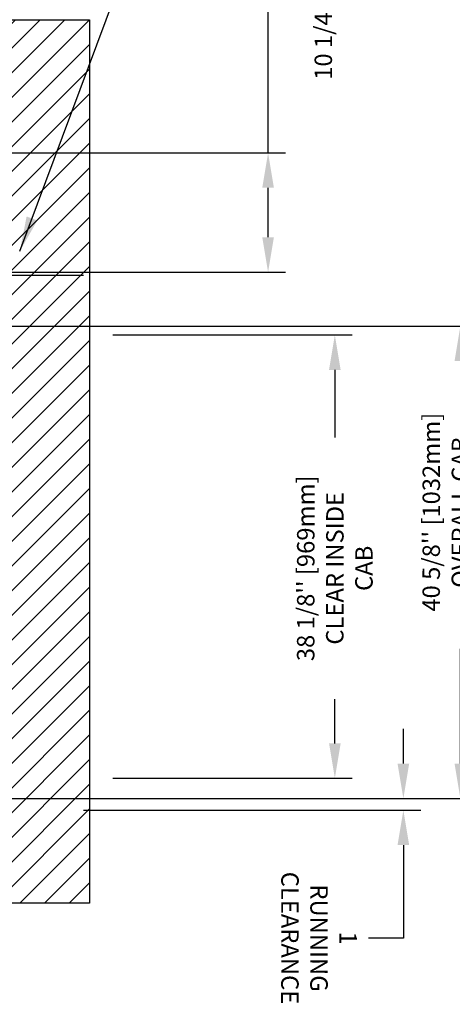
# Model space of a CAD drawing. Units: inches. Extents: x -1 to 416, y 3 to 299.
# Drawn here: x 281 to 318, y 156 to 240 of the extents above; entities that cross this region are included whole.
import ezdxf

# ---------------------------------------------------------------- set-up
doc = ezdxf.new("R2010")
doc.units = ezdxf.units.IN
doc.header["$MEASUREMENT"] = 0
doc.linetypes.add('CENTER', pattern=[2, 1.25, -0.25, 0.25, -0.25])
for name, color, linetype in [('CENTER', 2, 'CENTER'), ('CUTLINE', 6, 'Continuous'), ('DIM', 3, 'Continuous'), ('HATCH', 5, 'Continuous')]:
    doc.layers.add(name, color=color, linetype=linetype)
doc.styles.add('PLAN_STYLE', font='txt.shx', dxfattribs={"height": 1.5})
doc.dimstyles.new('IMPERIAL_PL', dxfattribs={"dimtxt": 1.5, "dimasz": 3, "dimexe": 1.5, "dimexo": 1, "dimgap": 1, "dimtad": 0, "dimtih": 1, "dimtoh": 1, "dimdec": 4, "dimzin": 0, "dimdsep": 46, "dimlunit": 5, "dimtxsty": 'PLAN_STYLE', "dimcen": 0.09, "dimadec": 0, "dimazin": 0, "dimtfac": 1, "dimtdec": 4, "dimtofl": 0, "dimtmove": 0, "dimatfit": 3, "dimfxl": 1, "dimfrac": 2, "dimtolj": 1, "dimtzin": 0, "dimarcsym": 0})
doc.dimstyles.new('METRIC_PL', dxfattribs={"dimtxt": 1.5, "dimasz": 3, "dimexe": 1.5, "dimexo": 1, "dimgap": 1, "dimtad": 0, "dimtih": 1, "dimtoh": 1, "dimdec": 4, "dimzin": 0, "dimdsep": 46, "dimlunit": 5, "dimtxsty": 'PLAN_STYLE', "dimcen": 0.09, "dimadec": 0, "dimazin": 0, "dimtfac": 1, "dimtdec": 4, "dimtofl": 0, "dimtmove": 0, "dimatfit": 3, "dimfxl": 1.5, "dimfrac": 2, "dimtolj": 1, "dimtzin": 0, "dimarcsym": 0})

# ---------------------------------------------------------------- blocks, each defined once
blk = doc.blocks.new('*D25')
at = {"layer": 'DEFPOINTS', "color": 0, "transparency": 16777216}
for p in [(287.896, 213.256), (287.896, 175.124), (307.986, 175.124)]:
    blk.add_point(p, dxfattribs=at)
at = {"layer": 'DIM', "color": 0, "lineweight": -2, "transparency": 16777216}
for p, q in [((288.896, 213.256), (309.486, 213.256)), ((307.986, 210.256), (307.986, 204.433)), ((307.986, 178.124), (307.986, 181.933)), ((288.896, 175.124), (309.486, 175.124))]:
    blk.add_line(p, q, dxfattribs=at)
at = {"layer": 'DIM', "color": 0, "transparency": 16777216}
for points in [[(307.486, 210.256), (308.486, 210.256), (307.986, 213.256)], [(307.486, 178.124), (308.486, 178.124), (307.986, 175.124)]]:
    blk.add_solid(points, dxfattribs=at)
at = {"layer": 'DIM', "color": 0, "transparency": 16777216, "insert": (307.986, 193.183), "char_height": 1.5, "attachment_point": 5, "rotation": 89.95437, "style": 'PLAN_STYLE'}
blk.add_mtext("\\A1;38 1/8'' [969mm]\\PCLEAR INSIDE\\PCAB", dxfattribs=at)
blk = doc.blocks.new('*D32')
at = {"layer": 'DEFPOINTS', "color": 0, "transparency": 16777216}
for p in [(278.895, 214.005), (278.895, 173.377), (318.774, 173.377)]:
    blk.add_point(p, dxfattribs=at)
at = {"layer": 'DIM', "color": 0, "lineweight": -2, "transparency": 16777216}
for p, q in [((279.895, 214.005), (320.274, 214.005)), ((318.774, 211.005), (318.774, 209.761)), ((318.774, 176.377), (318.774, 186.261)), ((279.895, 173.377), (320.274, 173.377))]:
    blk.add_line(p, q, dxfattribs=at)
at = {"layer": 'DIM', "color": 0, "transparency": 16777216}
for points in [[(318.274, 211.005), (319.274, 211.005), (318.774, 214.005)], [(318.274, 176.377), (319.274, 176.377), (318.774, 173.377)]]:
    blk.add_solid(points, dxfattribs=at)
at = {"layer": 'DIM', "color": 0, "transparency": 16777216, "insert": (318.774, 198.011), "char_height": 1.5, "attachment_point": 5, "rotation": 89.95437, "style": 'PLAN_STYLE'}
blk.add_mtext("\\A1;40 5/8'' [1032mm]\\POVERALL CAB\\P WIDTH", dxfattribs=at)
blk = doc.blocks.new('*D35')
at = {"layer": 'DEFPOINTS', "color": 0, "linetype": 'ByBlock', "transparency": 16777216}
for p in [(278.64, 228.915), (278.64, 218.665), (302.248, 218.665)]:
    blk.add_point(p, dxfattribs=at)
at = {"layer": 'DIM', "color": 0, "linetype": 'ByBlock', "lineweight": -2, "transparency": 16777216}
for p, q in [((302.248, 228.915), (302.248, 243.197)), ((302.248, 243.197), (305.248, 243.197)), ((279.64, 228.915), (303.748, 228.915)), ((302.248, 221.665), (302.248, 225.915)), ((279.64, 218.665), (303.748, 218.665))]:
    blk.add_line(p, q, dxfattribs=at)
at = {"layer": 'DIM', "color": 0, "linetype": 'ByBlock', "transparency": 16777216}
for points in [[(301.748, 225.915), (302.748, 225.915), (302.248, 228.915)], [(301.748, 221.665), (302.748, 221.665), (302.248, 218.665)]]:
    blk.add_solid(points, dxfattribs=at)
at = {"layer": 'DIM', "color": 0, "linetype": 'ByBlock', "transparency": 16777216, "insert": (308.248, 243.197), "char_height": 1.5, "attachment_point": 5, "rotation": 89.95437, "style": 'PLAN_STYLE'}
blk.add_mtext("\\A1;10 1/4'' [260mm] \\PDBG", dxfattribs=at)
blk = doc.blocks.new('*D38')
at = {"layer": 'DEFPOINTS', "color": 0, "transparency": 16777216}
for p in [(285.395, 173.377), (285.395, 172.377), (313.876, 172.377)]:
    blk.add_point(p, dxfattribs=at)
at = {"layer": 'DIM', "color": 0, "lineweight": -2, "transparency": 16777216}
for p, q in [((313.876, 176.377), (313.876, 179.377)), ((286.395, 173.377), (315.376, 173.377)), ((286.395, 172.377), (315.376, 172.377)), ((313.876, 169.377), (313.876, 161.377)), ((313.876, 161.377), (310.876, 161.377))]:
    blk.add_line(p, q, dxfattribs=at)
at = {"layer": 'DIM', "color": 0, "transparency": 16777216}
for points in [[(314.376, 176.377), (313.376, 176.377), (313.876, 173.377)], [(314.376, 169.377), (313.376, 169.377), (313.876, 172.377)]]:
    blk.add_solid(points, dxfattribs=at)
at = {"layer": 'DIM', "color": 0, "transparency": 16777216, "insert": (306.626, 161.377), "char_height": 1.5, "attachment_point": 5, "rotation": 269.95437, "style": 'PLAN_STYLE'}
blk.add_mtext('\\A1;1\\PRUNNING\\PCLEARANCE', dxfattribs=at)

msp = doc.modelspace()

# ---------------------------------------------------------------- hatches: boundary and pattern name
at = {"layer": 'HATCH'}
h = msp.add_hatch(dxfattribs=at)
h.set_pattern_fill('ANSI31', color=256, scale=12, style=0)
h.set_pattern_definition([(45, (-0.0553, 4.3228), (-1.06066, 1.06066), [])])
h.paths.add_polyline_path([(214.39537, 164.377), (232.13926, 164.377), (232.13926, 172.37701), (222.39537, 172.37701), (222.39537, 232.37951), (250.89537, 232.37951), (250.89537, 240.37951), (214.39537, 240.37951)])
h.paths.add_polyline_path([(286.89537, 240.37951), (250.89537, 240.37951), (250.89537, 232.37951), (278.89537, 232.37951), (278.89537, 172.37701), (271.01574, 172.37701), (271.01574, 164.37701), (286.89537, 164.377)])

# ---------------------------------------------------------------- linework, layer by layer
msp.add_lwpolyline([(214.39537, 240.37951), (286.89537, 240.37951), (286.89537, 164.377), (214.39537, 164.377)], close=True)
at = {"layer": 'CENTER', "linetype": 'ByBlock'}
msp.add_line((286.39297, 218.37951), (219.23737, 218.37951), dxfattribs=at)
at = {"layer": 'CUTLINE'}
for p, q in [((214.39537, 240.37951), (286.89537, 240.37951)), ((286.89537, 240.37951), (286.89537, 164.377))]:
    msp.add_line(p, q, dxfattribs=at)
msp.add_lwpolyline([(214.39537, 164.377), (214.39537, 240.37951), (286.89537, 240.37951), (286.89537, 164.377), (271.01574, 164.37701), (271.01574, 172.37701), (278.89537, 172.37701), (278.89537, 232.37951), (222.39537, 232.37951), (222.39537, 172.37701), (232.13926, 172.37701), (232.13926, 164.377)], close=True, dxfattribs=at)

# ---------------------------------------------------------------- dimensions: what is measured, and where the dimension line sits
at = {"layer": 'DIM', "linetype": 'ByBlock'}
dim = msp.add_linear_dim(base=(302.24758, 218.66455), p1=(278.64037, 228.91455), p2=(278.64037, 218.66455), angle=90, text='<> \\PDBG', dimstyle='METRIC_PL', override={"dimpost": "''"}, dxfattribs=at)
dim.commit()
dim.dimension.update_dxf_attribs({"geometry": '*D35', "text_midpoint": (308.24759, 243.19699), "dimtype": 160, "text_rotation": 89.9543738})
at = {"layer": 'DIM'}
for base, p1, p2, angle, text, picture, middle in [((318.77448, 173.37701), (278.89537, 214.00451), (278.89537, 173.37701), 270, '<>\\POVERALL CAB\\P WIDTH', '*D32', (318.77448, 198.01103)), ((307.98609, 175.12406), (287.89556, 213.25565), (287.89556, 175.12406), 269.9999992, '<>\\PCLEAR INSIDE\\PCAB', '*D25', (307.98609, 193.18324))]:
    dim = msp.add_linear_dim(base=base, p1=p1, p2=p2, angle=angle, text=text, dimstyle='METRIC_PL', override={"dimpost": "''"}, dxfattribs=at)
    dim.commit()
    dim.dimension.update_dxf_attribs({"geometry": picture, "text_midpoint": middle, "dimtype": 161, "text_rotation": 89.9543738})
dim = msp.add_linear_dim(base=(313.87556, 172.37701), p1=(285.39537, 173.37701), p2=(285.39537, 172.37701), angle=270, text='<>\\PRUNNING\\PCLEARANCE', dimstyle='IMPERIAL_PL', dxfattribs=at)
dim.commit()
dim.dimension.update_dxf_attribs({"geometry": '*D38', "text_midpoint": (306.62556, 161.37701), "dimtype": 161, "text_rotation": 89.9543738})

# ---------------------------------------------------------------- leaders
at = {"layer": 'DIM', "linetype": 'ByBlock'}
msp.add_leader([(280.90679, 220.46791), (294.49371, 256.86424)], dimstyle='METRIC_PL', dxfattribs=at)

doc.saveas('drawing.dxf')
